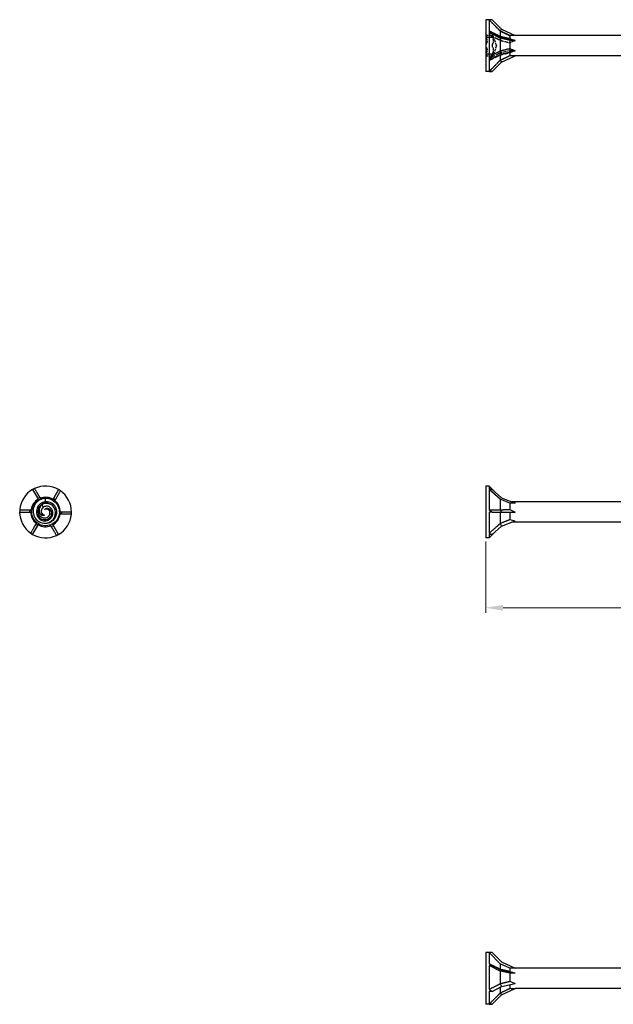
# Model space of a CAD drawing. Units: millimetres. Extents: x 1735 to 2437, y 1260 to 1643.
# Drawn here: x 1735 to 1907, y 1357 to 1643 of the extents above; entities that cross this region are included whole.
import ezdxf

# ---------------------------------------------------------------- set-up
doc = ezdxf.new("R2010")
doc.units = ezdxf.units.MM
doc.linetypes.add('DASHED', pattern=[0.2067, 0.1654, -0.0413])
for name, color, linetype, lineweight in [('Dimensions', 1, 'Continuous', 20), ('Hidden', 6, 'DASHED', 25), ('Part', 7, 'Continuous', 25)]:
    doc.layers.add(name, color=color, linetype=linetype, lineweight=lineweight)
doc.styles.add('EU_style', font='arial.ttf')
doc.dimstyles.new('Dim_2D', dxfattribs={"dimtxt": 4, "dimasz": 5, "dimexe": 1.5, "dimexo": 1, "dimgap": 1, "dimtad": 1, "dimdec": 1, "dimdsep": 46, "dimtxsty": 'EU_style', "dimcen": 2.5, "dimclrd": 256, "dimclre": 256, "dimclrt": 256, "dimadec": 0, "dimazin": 0, "dimtfac": 1, "dimtdec": 1, "dimtmove": 0, "dimatfit": 3, "dimfxl": 0, "dimtolj": 1, "dimtzin": 0, "dimlwd": -1, "dimlwe": -1, "dimarcsym": 0})

# ---------------------------------------------------------------- blocks, each defined once
blk = doc.blocks.new('*D6')
at = {"layer": 'Defpoints', "color": 0}
for p in [(2130, 1500), (1870, 1492.5), (1870, 1472.28)]:
    blk.add_point(p, dxfattribs=at)
at = {"layer": 'Dimensions'}
for p, q in [((2130, 1499), (2130, 1470.78)), ((1870, 1491.5), (1870, 1470.78)), ((2125, 1472.28), (1875, 1472.28))]:
    blk.add_line(p, q, dxfattribs=at)
for points in [[(1875, 1473.11), (1875, 1471.44), (1870, 1472.28)], [(2125, 1473.11), (2125, 1471.44), (2130, 1472.28)]]:
    blk.add_solid(points, dxfattribs=at)
at = {"layer": 'Dimensions', "insert": (2000, 1475.32), "char_height": 4, "attachment_point": 5, "style": 'EU_style'}
blk.add_mtext('\\A1;260', dxfattribs=at)

msp = doc.modelspace()

# ---------------------------------------------------------------- linework, layer by layer
at = {"layer": 'Hidden', "ltscale": 0.018947}
for p, q in [((1870, 1640.91), (1870.01, 1640.91)), ((1870, 1640.81), (1870.01, 1640.81)), ((1870, 1640.54), (1870.01, 1640.54)), ((1870, 1640.5), (1870.01, 1640.5)), ((1870, 1640.4), (1870.01, 1640.4)), ((1870, 1640.11), (1870.01, 1640.11)), ((1870, 1639.36), (1870.01, 1639.36)), ((1870, 1639.36), (1870.01, 1639.36)), ((1870, 1639.31), (1870.01, 1639.31)), ((1870, 1639.27), (1870.01, 1639.27)), ((1870, 1639.26), (1870.01, 1639.26)), ((1870, 1639.24), (1870.01, 1639.24)), ((1870, 1639.22), (1870.01, 1639.22)), ((1870, 1639.12), (1870.01, 1639.12)), ((1870, 1639.01), (1870.01, 1639.01)), ((1870, 1638.98), (1870.01, 1638.98)), ((1870, 1638.95), (1870.01, 1638.95)), ((1870, 1638.92), (1870.01, 1638.92)), ((1870, 1638.87), (1870.01, 1638.87)), ((1870, 1638.87), (1870.01, 1638.87)), ((1870, 1638.87), (1870.01, 1638.87)), ((1870, 1638.86), (1870.01, 1638.86)), ((1870, 1638.85), (1870.01, 1638.85)), ((1870, 1638.83), (1870.01, 1638.83)), ((1870, 1638.81), (1870.01, 1638.81)), ((1870, 1638.8), (1870.01, 1638.8)), ((1870, 1638.78), (1870.01, 1638.78)), ((1870, 1638.72), (1870.01, 1638.72)), ((1870, 1638.62), (1870.01, 1638.62)), ((1870, 1638.62), (1870.01, 1638.62)), ((1870, 1638.52), (1870.01, 1638.52)), ((1870, 1638.46), (1870.01, 1638.46)), ((1870, 1638.36), (1870.01, 1638.36)), ((1870, 1635.41), (1870.01, 1635.41)), ((1870, 1635.28), (1870.01, 1635.28)), ((1870, 1635.28), (1870.01, 1635.28)), ((1870, 1635.19), (1870.01, 1635.19)), ((1870, 1635.19), (1870.01, 1635.19)), ((1870, 1635.09), (1870.01, 1635.09)), ((1870, 1635.01), (1870.01, 1635.01)), ((1870, 1634.92), (1870.01, 1634.92)), ((1870, 1634.83), (1870.01, 1634.83)), ((1870, 1634.83), (1870.01, 1634.83)), ((1870, 1634.73), (1870.01, 1634.73)), ((1870, 1634.73), (1870.01, 1634.73)), ((1870, 1634.6), (1870.01, 1634.6)), ((1870, 1631.65), (1870.01, 1631.65)), ((1870, 1631.56), (1870.01, 1631.56)), ((1870, 1631.5), (1870.01, 1631.5)), ((1870, 1631.39), (1870.01, 1631.39)), ((1870, 1631.39), (1870.01, 1631.39)), ((1870, 1631.29), (1870.01, 1631.29)), ((1870, 1631.23), (1870.01, 1631.23)), ((1870, 1631.22), (1870.01, 1631.22)), ((1870, 1631.21), (1870.01, 1631.21)), ((1870, 1631.18), (1870.01, 1631.18)), ((1870, 1631.16), (1870.01, 1631.16)), ((1870, 1631.15), (1870.01, 1631.15)), ((1870, 1631.14), (1870.01, 1631.14)), ((1870, 1631.14), (1870.01, 1631.14)), ((1870, 1631.14), (1870.01, 1631.14)), ((1870, 1631.1), (1870.01, 1631.1)), ((1870, 1631.07), (1870.01, 1631.07)), ((1870, 1631.03), (1870.01, 1631.03)), ((1870, 1631), (1870.01, 1631)), ((1870, 1630.89), (1870.01, 1630.89)), ((1870, 1630.79), (1870.01, 1630.79)), ((1870, 1630.77), (1870.01, 1630.77)), ((1870, 1630.75), (1870.01, 1630.75)), ((1870, 1630.74), (1870.01, 1630.74)), ((1870, 1630.7), (1870.01, 1630.7)), ((1870, 1630.65), (1870.01, 1630.65)), ((1870, 1630.65), (1870.01, 1630.65)), ((1870, 1629.91), (1870.01, 1629.91)), ((1870, 1629.61), (1870.01, 1629.61)), ((1870, 1629.52), (1870.01, 1629.52)), ((1870, 1629.47), (1870.01, 1629.47)), ((1870, 1629.2), (1870.01, 1629.2)), ((1870, 1629.11), (1870.01, 1629.11))]:
    msp.add_line(p, q, dxfattribs=at)
at = {"layer": 'Hidden', "ltscale": 0.416534}
msp.add_line((1870.01, 1640.91), (1870.01, 1640.86), dxfattribs=at)
at = {"layer": 'Hidden', "ltscale": 0.425038}
msp.add_line((1870.01, 1640.86), (1870.01, 1640.67), dxfattribs=at)
at = {"layer": 'Hidden', "ltscale": 0.373165}
msp.add_line((1870.01, 1640.67), (1870.01, 1640.49), dxfattribs=at)
at = {"layer": 'Hidden', "ltscale": 0.495842}
msp.add_line((1870.01, 1640.49), (1870.01, 1640.4), dxfattribs=at)
at = {"layer": 'Hidden', "ltscale": 0.567913}
msp.add_line((1870.01, 1640.4), (1870.01, 1640.11), dxfattribs=at)
at = {"layer": 'Hidden', "ltscale": 0.39257}
msp.add_line((1870.01, 1639.36), (1870.01, 1639.22), dxfattribs=at)
at = {"layer": 'Hidden', "ltscale": 0.40212}
msp.add_line((1870.01, 1639.22), (1870.01, 1639.04), dxfattribs=at)
at = {"layer": 'Hidden', "ltscale": 0.393387}
msp.add_line((1870.01, 1639.04), (1870.01, 1638.85), dxfattribs=at)
at = {"layer": 'Hidden', "ltscale": 0.36323}
msp.add_line((1870.01, 1638.85), (1870.01, 1638.78), dxfattribs=at)
at = {"layer": 'Hidden', "ltscale": 1.229232}
for p, q in [((1870.96, 1639.3), (1870.96, 1638.76)), ((1870.96, 1631.83), (1870.96, 1631.26)), ((1870.96, 1627.53), (1870.96, 1627.51))]:
    msp.add_line(p, q, dxfattribs=at)
at = {"layer": 'Hidden', "ltscale": 1.795216}
for p, q in [((1874.18, 1639.23), (1874.56, 1639.78)), ((1874.18, 1636.55), (1874.56, 1637.39)), ((1874.18, 1632.32), (1874.56, 1632.62))]:
    msp.add_line(p, q, dxfattribs=at)
at = {"layer": 'Hidden', "ltscale": 1.925489}
for p, q in [((1870.35, 1637.43), (1870, 1638.38)), ((1870.35, 1632.58), (1870, 1631.63))]:
    msp.add_line(p, q, dxfattribs=at)
at = {"layer": 'Hidden', "ltscale": 0.806577}
msp.add_line((1870.01, 1638.78), (1870.01, 1638.36), dxfattribs=at)
at = {"layer": 'Hidden', "ltscale": 3.628347}
for p, q in [((1870.02, 1638.01), (1871.93, 1638.01)), ((1870.35, 1637.43), (1872.25, 1637.43)), ((1870.02, 1632.01), (1871.93, 1632.01)), ((1870.35, 1632.58), (1872.25, 1632.58))]:
    msp.add_line(p, q, dxfattribs=at)
at = {"layer": 'Hidden', "ltscale": 4.915219}
for q in [(1872.25, 1637.43), (1872.25, 1632.58)]:
    msp.add_line((1873.13, 1635.01), q, dxfattribs=at)
at = {"layer": 'Hidden', "ltscale": 1.288371}
for p, q in [((1874.2, 1637.69), (1874.2, 1637.13)), ((1874.2, 1633.49), (1874.2, 1632.88)), ((1874.2, 1630.8), (1874.2, 1630.75))]:
    msp.add_line(p, q, dxfattribs=at)
at = {"layer": 'Hidden', "ltscale": 1.349454}
for p, q in [((1877, 1637.05), (1877, 1636.48)), ((1877, 1634.18), (1877, 1633.53)), ((1877, 1632.14), (1877, 1632.06))]:
    msp.add_line(p, q, dxfattribs=at)
at = {"layer": 'Hidden', "ltscale": 0.242728}
msp.add_line((1870.01, 1635.41), (1870.01, 1635.28), dxfattribs=at)
at = {"layer": 'Hidden', "ltscale": 0.213258}
for p, q in [((1870.01, 1635.28), (1870.01, 1635.19)), ((1870.01, 1634.83), (1870.01, 1634.73))]:
    msp.add_line(p, q, dxfattribs=at)
at = {"layer": 'Hidden', "ltscale": 0.68164}
msp.add_line((1870.01, 1635.19), (1870.01, 1635.01), dxfattribs=at)
at = {"layer": 'Hidden', "ltscale": 0.680627}
msp.add_line((1870.01, 1635.01), (1870.01, 1634.83), dxfattribs=at)
at = {"layer": 'Hidden', "ltscale": 0.242743}
msp.add_line((1870.01, 1634.73), (1870.01, 1634.6), dxfattribs=at)
at = {"layer": 'Hidden', "ltscale": 5.88438}
for p, q in [((1877, 1633.53), (1874.2, 1632.88)), ((1877, 1632.06), (1874.2, 1630.75))]:
    msp.add_line(p, q, dxfattribs=at)
at = {"layer": 'Hidden', "ltscale": 0.793157}
msp.add_line((1877, 1633.53), (1877, 1633.19), dxfattribs=at)
at = {"layer": 'Hidden', "ltscale": 2.81671}
for p, q in [((1878.48, 1633.53), (1877, 1633.53)), ((1878.48, 1632.06), (1877, 1632.06))]:
    msp.add_line(p, q, dxfattribs=at)
at = {"layer": 'Hidden', "ltscale": 0.262915}
msp.add_line((1870.01, 1631.65), (1870.01, 1631.56), dxfattribs=at)
at = {"layer": 'Hidden', "ltscale": 0.112284}
msp.add_line((1870.01, 1631.56), (1870.01, 1631.5), dxfattribs=at)
at = {"layer": 'Hidden', "ltscale": 0.641719}
msp.add_line((1870.01, 1631.5), (1870.01, 1631.35), dxfattribs=at)
at = {"layer": 'Hidden', "ltscale": 0.011535}
msp.add_line((1870.01, 1631.5), (1870.01, 1631.5), dxfattribs=at)
at = {"layer": 'Hidden', "ltscale": 0.627447}
msp.add_line((1870.01, 1631.35), (1870.01, 1631.06), dxfattribs=at)
at = {"layer": 'Hidden', "ltscale": 0.582275}
msp.add_line((1870.01, 1631.06), (1870.01, 1630.79), dxfattribs=at)
at = {"layer": 'Hidden', "ltscale": 0.286851}
msp.add_line((1870.01, 1630.79), (1870.01, 1630.7), dxfattribs=at)
at = {"layer": 'Hidden', "ltscale": 0.233874}
msp.add_line((1870.01, 1630.7), (1870.01, 1630.65), dxfattribs=at)
at = {"layer": 'Hidden', "ltscale": 0.004839}
msp.add_line((1870.01, 1630.65), (1870.01, 1630.65), dxfattribs=at)
at = {"layer": 'Hidden', "ltscale": 8.739005}
for p, q in [((1874.2, 1632.88), (1870.96, 1631.26)), ((1874.2, 1630.75), (1870.96, 1627.51))]:
    msp.add_line(p, q, dxfattribs=at)
at = {"layer": 'Hidden', "ltscale": 1.010857}
msp.add_line((1874.2, 1632.88), (1874.2, 1632.44), dxfattribs=at)
at = {"layer": 'Hidden', "ltscale": 1.523657}
msp.add_line((1870.01, 1629.91), (1870.01, 1629.11), dxfattribs=at)
at = {"layer": 'Hidden', "ltscale": 2.084581}
for major_axis, ratio, start_param, end_param in [((12.8, -5.3), 0.414214, 2.356194, 2.442251), ((-12.83, -4.16), 0.486283, 5.17147, 5.257526), ((-12.99, -7.48), 0.039793, 5.304947, 5.391003)]:
    msp.add_ellipse((1879.34, 1635.01), major_axis=major_axis, ratio=ratio, start_param=start_param, end_param=end_param, dxfattribs=at)
at = {"layer": 'Hidden', "ltscale": 3.124852}
for major_axis, ratio, start_param, end_param in [((-9.41, 2.09), 0.221695, 5.497787, 5.73797), ((-9.42, -0.99), 0.295162, 5.417684, 5.657867), ((-9.42, -2.89), 0.060419, 5.430113, 5.670296)]:
    msp.add_ellipse((1884.81, 1635.01), major_axis=major_axis, ratio=ratio, start_param=start_param, end_param=end_param, dxfattribs=at)
at = {"layer": 'Hidden', "ltscale": 8.714056}
for points in [[(1870.96, 1642.48), (1873.06, 1640.37), (1874.18, 1639.23)], [(1870.96, 1638.18), (1873.06, 1637.13), (1874.18, 1636.55)], [(1870.96, 1630.71), (1873.06, 1631.76), (1874.18, 1632.32)]]:
    msp.add_rational_spline(points, [1, 1.04844722805, 1.00086603008], degree=2, dxfattribs=at)
at = {"layer": 'Hidden', "ltscale": 0.064382}
for points in [[(1874.18, 1639.23), (1874.19, 1639.22), (1874.2, 1639.21)], [(1874.18, 1636.55), (1874.19, 1636.54), (1874.2, 1636.52)], [(1874.18, 1632.32), (1874.19, 1632.32), (1874.2, 1632.32)]]:
    msp.add_rational_spline(points, [1.00022928881, 1.00012171758, 1], degree=2, dxfattribs=at)
at = {"layer": 'Hidden', "ltscale": 5.909908}
for points in [[(1874.2, 1639.21), (1875.93, 1638.39), (1877, 1637.87)], [(1874.2, 1636.52), (1875.93, 1636.11), (1877, 1635.83)], [(1874.2, 1632.32), (1875.93, 1632.72), (1877, 1632.97)]]:
    msp.add_rational_spline(points, [1, 1.02614822665, 1], degree=2, dxfattribs=at)
at = {"layer": 'Hidden', "ltscale": 1.443797}
for points, knots in [([(1870.13, 1637.84), (1870.11, 1637.9), (1870.09, 1637.94), (1870.05, 1638), (1870.03, 1638.01), (1870.01, 1638), (1870, 1637.97), (1870, 1637.93)], [0.02761969, 0.02761969, 0.02761969, 0.02761969, 0.05135266, 0.05135266, 0.07612881, 0.07612881, 0.10090495, 0.10090495, 0.10090495, 0.10090495]), ([(1870, 1637.93), (1870, 1637.89), (1870.01, 1637.83), (1870.03, 1637.69), (1870.05, 1637.6), (1870.09, 1637.45), (1870.11, 1637.37), (1870.13, 1637.29)], [0.10090495, 0.10090495, 0.10090495, 0.10090495, 0.1256811, 0.1256811, 0.15045724, 0.15045724, 0.17419021, 0.17419021, 0.17419021, 0.17419021]), ([(1871.91, 1637.93), (1871.91, 1637.97), (1871.91, 1638), (1871.93, 1638.01), (1871.95, 1638), (1871.99, 1637.94), (1872.01, 1637.9), (1872.04, 1637.84)], [0.25475873, 0.25475873, 0.25475873, 0.25475873, 0.27953488, 0.27953488, 0.30431102, 0.30431102, 0.32804399, 0.32804399, 0.32804399, 0.32804399]), ([(1872.04, 1637.29), (1872.01, 1637.37), (1871.99, 1637.45), (1871.95, 1637.6), (1871.93, 1637.69), (1871.91, 1637.83), (1871.91, 1637.89), (1871.91, 1637.93)], [0.18147347, 0.18147347, 0.18147347, 0.18147347, 0.20520644, 0.20520644, 0.22998259, 0.22998259, 0.25475873, 0.25475873, 0.25475873, 0.25475873]), ([(1870.13, 1635.56), (1870.11, 1635.54), (1870.09, 1635.5), (1870.05, 1635.4), (1870.03, 1635.33), (1870.01, 1635.18), (1870, 1635.09), (1870, 1635.01)], [0.02761969, 0.02761969, 0.02761969, 0.02761969, 0.05135266, 0.05135266, 0.07612881, 0.07612881, 0.10090495, 0.10090495, 0.10090495, 0.10090495]), ([(1870, 1635.01), (1870, 1634.92), (1870.01, 1634.84), (1870.03, 1634.68), (1870.05, 1634.61), (1870.09, 1634.52), (1870.11, 1634.48), (1870.13, 1634.46)], [0.10090495, 0.10090495, 0.10090495, 0.10090495, 0.1256811, 0.1256811, 0.15045724, 0.15045724, 0.17419021, 0.17419021, 0.17419021, 0.17419021]), ([(1871.91, 1635.01), (1871.91, 1635.09), (1871.91, 1635.18), (1871.93, 1635.33), (1871.95, 1635.4), (1871.99, 1635.5), (1872.01, 1635.54), (1872.04, 1635.56)], [0.25475873, 0.25475873, 0.25475873, 0.25475873, 0.27953488, 0.27953488, 0.30431102, 0.30431102, 0.32804399, 0.32804399, 0.32804399, 0.32804399]), ([(1872.04, 1634.46), (1872.01, 1634.48), (1871.99, 1634.52), (1871.95, 1634.61), (1871.93, 1634.68), (1871.91, 1634.84), (1871.91, 1634.92), (1871.91, 1635.01)], [0.18147347, 0.18147347, 0.18147347, 0.18147347, 0.20520644, 0.20520644, 0.22998259, 0.22998259, 0.25475873, 0.25475873, 0.25475873, 0.25475873]), ([(1870.13, 1632.72), (1870.11, 1632.64), (1870.09, 1632.56), (1870.05, 1632.41), (1870.03, 1632.33), (1870.01, 1632.18), (1870, 1632.12), (1870, 1632.08)], [0.02761969, 0.02761969, 0.02761969, 0.02761969, 0.05135266, 0.05135266, 0.07612881, 0.07612881, 0.10090495, 0.10090495, 0.10090495, 0.10090495]), ([(1870, 1632.08), (1870, 1632.04), (1870.01, 1632.02), (1870.03, 1632), (1870.05, 1632.02), (1870.09, 1632.07), (1870.11, 1632.12), (1870.13, 1632.17)], [0.10090495, 0.10090495, 0.10090495, 0.10090495, 0.1256811, 0.1256811, 0.15045724, 0.15045724, 0.17419021, 0.17419021, 0.17419021, 0.17419021]), ([(1871.91, 1632.08), (1871.91, 1632.12), (1871.91, 1632.18), (1871.93, 1632.33), (1871.95, 1632.41), (1871.99, 1632.56), (1872.01, 1632.64), (1872.04, 1632.72)], [0.25475873, 0.25475873, 0.25475873, 0.25475873, 0.27953488, 0.27953488, 0.30431102, 0.30431102, 0.32804399, 0.32804399, 0.32804399, 0.32804399]), ([(1872.04, 1632.17), (1872.01, 1632.12), (1871.99, 1632.07), (1871.95, 1632.02), (1871.93, 1632), (1871.91, 1632.02), (1871.91, 1632.04), (1871.91, 1632.08)], [0.18147347, 0.18147347, 0.18147347, 0.18147347, 0.20520644, 0.20520644, 0.22998259, 0.22998259, 0.25475873, 0.25475873, 0.25475873, 0.25475873])]:
    msp.add_open_spline(points, degree=3, knots=knots, dxfattribs=at)
at = {"layer": 'Hidden', "ltscale": 2.161484}
for points, knots in [([(1870.35, 1637.43), (1870.35, 1637.43), (1870.33, 1637.45), (1870.29, 1637.53), (1870.26, 1637.6), (1870.19, 1637.72), (1870.17, 1637.77), (1870.13, 1637.84)], [0.1673818, 0.1673818, 0.1673818, 0.1673818, 0.2074369, 0.2074369, 0.2474921, 0.2474921, 0.2756664, 0.2756664, 0.2756664, 0.2756664]), ([(1872.04, 1637.84), (1872.07, 1637.77), (1872.1, 1637.72), (1872.16, 1637.6), (1872.19, 1637.53), (1872.24, 1637.45), (1872.25, 1637.43), (1872.25, 1637.43)], [0.616118, 0.616118, 0.616118, 0.616118, 0.6442923, 0.6442923, 0.6843475, 0.6843475, 0.7244027, 0.7244027, 0.7244027, 0.7244027]), ([(1870.13, 1632.17), (1870.17, 1632.24), (1870.19, 1632.3), (1870.26, 1632.42), (1870.29, 1632.48), (1870.33, 1632.56), (1870.35, 1632.58), (1870.35, 1632.58)], [0.0590972, 0.0590972, 0.0590972, 0.0590972, 0.0872714, 0.0872714, 0.1273266, 0.1273266, 0.1673818, 0.1673818, 0.1673818, 0.1673818]), ([(1872.25, 1632.58), (1872.25, 1632.58), (1872.24, 1632.56), (1872.19, 1632.48), (1872.16, 1632.42), (1872.1, 1632.3), (1872.07, 1632.24), (1872.04, 1632.17)], [0.7244027, 0.7244027, 0.7244027, 0.7244027, 0.7644578, 0.7644578, 0.804513, 0.804513, 0.8326873, 0.8326873, 0.8326873, 0.8326873])]:
    msp.add_open_spline(points, degree=3, knots=knots, dxfattribs=at)
at = {"layer": 'Hidden', "ltscale": 4.323068}
for points, knots in [([(1870.13, 1637.29), (1870.17, 1637.2), (1870.19, 1637.11), (1870.26, 1636.89), (1870.29, 1636.74), (1870.33, 1636.47), (1870.35, 1636.33), (1870.35, 1636.1), (1870.33, 1635.99), (1870.29, 1635.8), (1870.26, 1635.72), (1870.19, 1635.62), (1870.17, 1635.58), (1870.13, 1635.56)], [0.0590972, 0.0590972, 0.0590972, 0.0590972, 0.0872714, 0.0872714, 0.1273266, 0.1273266, 0.1673818, 0.1673818, 0.2074369, 0.2074369, 0.2474921, 0.2474921, 0.2756664, 0.2756664, 0.2756664, 0.2756664]), ([(1872.04, 1635.56), (1872.07, 1635.58), (1872.1, 1635.62), (1872.16, 1635.72), (1872.19, 1635.8), (1872.24, 1635.99), (1872.25, 1636.1), (1872.25, 1636.33), (1872.24, 1636.47), (1872.19, 1636.74), (1872.16, 1636.89), (1872.1, 1637.11), (1872.07, 1637.2), (1872.04, 1637.29)], [0.616118, 0.616118, 0.616118, 0.616118, 0.6442923, 0.6442923, 0.6843475, 0.6843475, 0.7244027, 0.7244027, 0.7644578, 0.7644578, 0.804513, 0.804513, 0.8326873, 0.8326873, 0.8326873, 0.8326873]), ([(1870.13, 1634.46), (1870.17, 1634.43), (1870.19, 1634.4), (1870.26, 1634.3), (1870.29, 1634.22), (1870.33, 1634.02), (1870.35, 1633.91), (1870.35, 1633.68), (1870.33, 1633.54), (1870.29, 1633.27), (1870.26, 1633.13), (1870.19, 1632.91), (1870.17, 1632.81), (1870.13, 1632.72)], [0.0590972, 0.0590972, 0.0590972, 0.0590972, 0.0872714, 0.0872714, 0.1273266, 0.1273266, 0.1673818, 0.1673818, 0.2074369, 0.2074369, 0.2474921, 0.2474921, 0.2756664, 0.2756664, 0.2756664, 0.2756664]), ([(1872.04, 1632.72), (1872.07, 1632.81), (1872.1, 1632.91), (1872.16, 1633.13), (1872.19, 1633.27), (1872.24, 1633.54), (1872.25, 1633.68), (1872.25, 1633.91), (1872.24, 1634.02), (1872.19, 1634.22), (1872.16, 1634.3), (1872.1, 1634.4), (1872.07, 1634.43), (1872.04, 1634.46)], [0.616118, 0.616118, 0.616118, 0.616118, 0.6442923, 0.6442923, 0.6843475, 0.6843475, 0.7244027, 0.7244027, 0.7644578, 0.7644578, 0.804513, 0.804513, 0.8326873, 0.8326873, 0.8326873, 0.8326873])]:
    msp.add_open_spline(points, degree=3, knots=knots, dxfattribs=at)
at = {"layer": 'Part'}
for p, q in [((1870, 1642.51), (1870, 1627.51)), ((1870.96, 1642.51), (1870, 1642.51)), ((1870.96, 1642.51), (1870.96, 1639.3)), ((1871.84, 1642.51), (1870.96, 1642.51)), ((1874.2, 1639.26), (1870.96, 1642.51)), ((1871.84, 1642.51), (1874.56, 1639.78)), ((1874.2, 1639.26), (1874.2, 1637.69)), ((1877, 1637.96), (1874.2, 1639.26)), ((1874.56, 1639.78), (1878.48, 1637.96)), ((1870.96, 1638.76), (1870.96, 1631.83)), ((1871.84, 1638.76), (1870.96, 1638.76)), ((1874.2, 1637.13), (1870.96, 1638.76)), ((1871.84, 1638.76), (1874.56, 1637.39)), ((1874.18, 1637.69), (1874.56, 1637.39)), ((1874.2, 1637.13), (1874.2, 1633.49)), ((1877, 1636.48), (1874.2, 1637.13)), ((1874.56, 1637.39), (1878.48, 1636.48)), ((1877, 1637.96), (1877, 1637.05)), ((1878.48, 1637.96), (1877, 1637.96)), ((1877, 1636.48), (1877, 1634.18)), ((1878.48, 1636.48), (1877, 1636.48)), ((2017, 1637.96), (1878.48, 1637.96)), ((1874.18, 1633.47), (1874.56, 1632.62)), ((1874.56, 1632.62), (1878.48, 1633.53)), ((1877, 1633.19), (1877, 1632.14)), ((1870.96, 1631.26), (1870.96, 1627.53)), ((1871.84, 1631.26), (1870.96, 1631.26)), ((1871.84, 1631.26), (1874.56, 1632.62)), ((1874.18, 1630.78), (1874.56, 1630.23)), ((1874.2, 1632.44), (1874.2, 1630.8)), ((1874.56, 1630.23), (1878.48, 1632.06)), ((2017, 1632.06), (1878.48, 1632.06)), ((1870.96, 1627.51), (1870, 1627.51)), ((1871.84, 1627.51), (1870.96, 1627.51)), ((1871.84, 1627.51), (1874.56, 1630.23)), ((1738.74, 1506.5), (1740.11, 1504.14)), ((1746.24, 1506.5), (1744.88, 1504.14)), ((1870, 1507.5), (1870, 1492.5)), ((1870.96, 1507.5), (1870, 1507.5)), ((1870.96, 1507.5), (1870.96, 1506.79)), ((1872.74, 1505.71), (1870.96, 1507.5)), ((1870.96, 1506.5), (1870.96, 1500.64)), ((1871.84, 1506.5), (1870.96, 1506.5)), ((1874.2, 1503.69), (1870.96, 1506.5)), ((1871.84, 1506.5), (1874.56, 1504.14)), ((1740.95, 1503.99), (1740.11, 1504.14)), ((1740.11, 1504.14), (1740.49, 1503.46)), ((1741.84, 1501.36), (1741.46, 1502.16)), ((1742.49, 1502.96), (1742.49, 1504)), ((1744.88, 1504.14), (1744.49, 1503.46)), ((1745.18, 1503.33), (1744.88, 1504.14)), ((1874.2, 1503.69), (1874.2, 1500.67)), ((1877, 1502.55), (1874.2, 1503.69)), ((1874.56, 1504.14), (1878.48, 1502.55)), ((1877, 1502.55), (1877, 1500.7)), ((1878.48, 1502.55), (1877, 1502.55)), ((2017, 1502.95), (1877.5, 1502.95)), ((1734.99, 1500), (1737.72, 1500)), ((1738.27, 1500.66), (1737.72, 1500)), ((1737.72, 1500), (1738.49, 1500)), ((1741.58, 1499.43), (1741.2, 1499.19)), ((1743.74, 1499.56), (1744.3, 1499.37)), ((1745.13, 1500.92), (1745.56, 1501.07)), ((1747.27, 1500), (1746.49, 1500)), ((1746.72, 1499.34), (1747.27, 1500)), ((1749.99, 1500), (1747.27, 1500)), ((1870.96, 1500), (1870.96, 1493.85)), ((1871.84, 1500), (1870.96, 1500)), ((1871.84, 1500), (1874.56, 1500)), ((1874.18, 1500.66), (1874.56, 1500)), ((1874.2, 1500), (1874.2, 1496.7)), ((1874.56, 1500), (1878.48, 1500)), ((1877, 1500), (1877, 1497.87)), ((1739.81, 1496.67), (1740.11, 1495.86)), ((1740.11, 1495.86), (1740.49, 1496.54)), ((1744.88, 1495.86), (1744.49, 1496.54)), ((1874.18, 1496.67), (1874.56, 1495.86)), ((1874.56, 1495.86), (1878.48, 1497.45)), ((2017, 1497.05), (1877.5, 1497.05)), ((1738.74, 1493.5), (1740.11, 1495.86)), ((1744.03, 1496.01), (1744.88, 1495.86)), ((1746.24, 1493.5), (1744.88, 1495.86)), ((1872.74, 1494.29), (1870.96, 1492.5)), ((1870.96, 1493.5), (1870.96, 1492.5)), ((1871.84, 1493.5), (1870.96, 1493.5)), ((1871.84, 1493.5), (1874.56, 1495.86)), ((1870.96, 1492.5), (1870, 1492.5)), ((1870, 1372.5), (1870, 1357.5)), ((1870.96, 1372.5), (1870, 1372.5)), ((1870.96, 1372.5), (1870.96, 1369.29)), ((1871.84, 1372.5), (1870.96, 1372.5)), ((1874.2, 1369.25), (1870.96, 1372.5)), ((1871.84, 1372.5), (1874.56, 1369.77)), ((1870.96, 1368.75), (1870.96, 1361.82)), ((1871.84, 1368.75), (1870.96, 1368.75)), ((1874.2, 1367.12), (1870.96, 1368.75)), ((1871.84, 1368.75), (1874.56, 1367.38)), ((1874.2, 1369.25), (1874.2, 1367.68)), ((1877, 1367.95), (1874.2, 1369.25)), ((1874.56, 1369.77), (1878.48, 1367.95)), ((1874.18, 1367.68), (1874.56, 1367.38)), ((1874.2, 1367.12), (1874.2, 1363.48)), ((1877, 1366.47), (1874.2, 1367.12)), ((1874.56, 1367.38), (1878.48, 1366.47)), ((1877, 1367.95), (1877, 1367.04)), ((1878.48, 1367.95), (1877, 1367.95)), ((1877, 1366.47), (1877, 1364.17)), ((1878.48, 1366.47), (1877, 1366.47)), ((2017, 1367.95), (1878.48, 1367.95)), ((1871.84, 1361.25), (1874.56, 1362.61)), ((1874.18, 1363.46), (1874.56, 1362.61)), ((1874.2, 1362.43), (1874.2, 1360.79)), ((1874.56, 1362.61), (1878.48, 1363.52)), ((1877, 1363.18), (1877, 1362.13)), ((1870.96, 1361.25), (1870.96, 1357.52)), ((1871.84, 1361.25), (1870.96, 1361.25)), ((1871.84, 1357.5), (1874.56, 1360.22)), ((1874.18, 1360.77), (1874.56, 1360.22)), ((1874.56, 1360.22), (1878.48, 1362.05)), ((2017, 1362.05), (1878.48, 1362.05)), ((1870.96, 1357.5), (1870, 1357.5)), ((1871.84, 1357.5), (1870.96, 1357.5))]:
    msp.add_line(p, q, dxfattribs=at)
for radius, start, end in [(7.5, 120, 175.0693), (7.5, 115.0693, 120), (7.5, 60, 115.0693), (7.5, 55.0693, 60), (7.5, 0, 55.0693), (4.26, 120, 170.8924), (4.26, 60, 110.8924), (2.65, 53.8887, 82.0858), (4.26, 0, 50.8924), (7.5, 175.0693, 180), (7.5, 180, 235.0693), (4.26, 180, 230.8924), (2.65, 163.2362, 254.4507), (4.26, 300, 350.8924), (7.5, 300, 355.0693), (7.5, 355.0693, 0), (4.26, 240, 290.8924), (7.5, 235.0693, 240), (7.5, 240, 295.0693), (7.5, 295.0693, 300)]:
    msp.add_arc((1742.49, 1500), radius, start, end, dxfattribs=at)
for centre, major_axis, ratio, start_param, end_param in [((1879.34, 1635.01), (12.99, -7.48), 0.039793, 4.033775, 4.119831), ((1884.81, 1635.01), (9.42, -2.89), 0.060419, 3.754482, 3.994665), ((1884.81, 1635.01), (9.42, -0.99), 0.295162, 3.766911, 4.007094), ((1879.34, 1635.01), (12.83, -4.16), 0.486283, 4.167252, 4.253308), ((1884.81, 1635.01), (9.41, 2.09), 0.221695, 3.686808, 3.926991), ((1879.34, 1635.01), (-12.8, -5.3), 0.414214, 0.699342, 0.785398), ((1879.34, 1500), (-12.92, 7.1), 0.18756, 5.430527, 5.516583), ((1879.34, 1500), (12.87, -6.66), 0.267949, 4.148674, 4.234731), ((1884.81, 1500), (-9.41, 2.28), 0.199103, 0.642503, 0.882687), ((1884.81, 1500), (9.42, 0.69), 0.304621, 3.713714, 3.953897), ((1879.34, 1500), (12.98, 1.02), 0.57252, 3.965675, 4.051732), ((1879.34, 1365), (-12.99, 7.48), 0.039793, 0.892182, 0.978238), ((1884.81, 1365), (-9.42, 2.89), 0.060419, 0.61289, 0.853073), ((1884.81, 1365), (-9.42, 0.99), 0.295162, 0.625319, 0.865502), ((1879.34, 1365), (-12.83, 4.16), 0.486283, 1.025659, 1.111715), ((1884.81, 1365), (-9.41, -2.09), 0.221695, 0.545215, 0.785398), ((1879.34, 1365), (12.8, 5.3), 0.414214, 3.840935, 3.926991)]:
    msp.add_ellipse(centre, major_axis=major_axis, ratio=ratio, start_param=start_param, end_param=end_param, dxfattribs=at)
for points, weights in [([(1870.96, 1639.3), (1873.06, 1638.25), (1874.18, 1637.69)], [1, 1.04844722804, 1.00086603008]), ([(1874.18, 1637.69), (1874.19, 1637.69), (1874.2, 1637.69)], [1.00022928881, 1.00012171758, 1]), ([(1874.2, 1637.69), (1875.93, 1637.29), (1877, 1637.05)], [1, 1.02614822664, 1]), ([(1870.96, 1631.83), (1873.06, 1632.89), (1874.18, 1633.47)], [1, 1.04844722805, 1.00086603008]), ([(1874.18, 1633.47), (1874.19, 1633.48), (1874.2, 1633.49)], [1.00022928881, 1.00012171758, 1]), ([(1874.2, 1633.49), (1875.93, 1633.91), (1877, 1634.18)], [1, 1.02614822664, 1]), ([(1870.96, 1627.53), (1873.06, 1629.64), (1874.18, 1630.78)], [1, 1.04844722805, 1.00086603008]), ([(1874.18, 1630.78), (1874.19, 1630.79), (1874.2, 1630.8)], [1.00022928881, 1.00012171758, 1]), ([(1874.2, 1630.8), (1875.93, 1631.62), (1877, 1632.14)], [1, 1.02614822665, 1]), ([(1739.32, 1506.79), (1740.37, 1504.97), (1740.95, 1503.99)], [1, 1.04844722805, 1.00086603008]), ([(1746.79, 1506.15), (1745.74, 1504.32), (1745.18, 1503.33)], [1, 1.04844722805, 1.00086603008]), ([(1740.95, 1503.99), (1740.97, 1503.98), (1740.98, 1503.98)], [1.00022928881, 1.00012171758, 1]), ([(1740.98, 1503.98), (1741.05, 1503.86), (1741.11, 1503.75)], [1, 1.00421484477, 1.00707090398]), ([(1745.18, 1503.3), (1745.11, 1503.18), (1745.05, 1503.08)], [1, 1.00421484477, 1.00707090398]), ([(1745.18, 1503.33), (1745.18, 1503.32), (1745.18, 1503.3)], [1.00022928881, 1.00012171758, 1]), ([(1735.02, 1500.64), (1737.13, 1500.65), (1738.27, 1500.66)], [1, 1.04844722805, 1.00086603008]), ([(1738.27, 1500.66), (1738.28, 1500.67), (1738.29, 1500.67)], [1.00022928881, 1.00012171758, 1]), ([(1738.29, 1500.67), (1738.43, 1500.68), (1738.55, 1500.68)], [1, 1.00421484477, 1.00707090398]), ([(1746.7, 1499.33), (1746.56, 1499.32), (1746.44, 1499.32)], [1, 1.00421484477, 1.00707090398]), ([(1746.72, 1499.34), (1746.71, 1499.33), (1746.7, 1499.33)], [1.00022928881, 1.00012171758, 1]), ([(1749.97, 1499.36), (1747.86, 1499.35), (1746.72, 1499.34)], [1, 1.04844722805, 1.00086603008]), ([(1870.96, 1500.64), (1873.06, 1500.65), (1874.18, 1500.66)], [1, 1.04844722805, 1.00086603008]), ([(1874.18, 1500.66), (1874.19, 1500.67), (1874.2, 1500.67)], [1.00022928881, 1.00012171758, 1]), ([(1874.2, 1500.67), (1875.93, 1500.68), (1877, 1500.7)], [1, 1.02614822665, 1]), ([(1738.2, 1493.85), (1739.25, 1495.68), (1739.81, 1496.67)], [1, 1.04844722804, 1.00086603008]), ([(1739.81, 1496.7), (1739.88, 1496.82), (1739.94, 1496.92)], [1, 1.00421484477, 1.00707090398]), ([(1739.81, 1496.67), (1739.81, 1496.68), (1739.81, 1496.7)], [1.00022928881, 1.00012171758, 1]), ([(1870.96, 1493.85), (1873.06, 1495.68), (1874.18, 1496.67)], [1, 1.04844722804, 1.00086603008]), ([(1874.18, 1496.67), (1874.19, 1496.68), (1874.2, 1496.7)], [1.00022928881, 1.00012171758, 1]), ([(1874.2, 1496.7), (1875.93, 1497.41), (1877, 1497.87)], [1, 1.02614822664, 1]), ([(1744.01, 1496.02), (1743.94, 1496.14), (1743.88, 1496.25)], [1, 1.00421484477, 1.00707090398]), ([(1744.03, 1496.01), (1744.02, 1496.02), (1744.01, 1496.02)], [1.00022928881, 1.00012171758, 1]), ([(1745.67, 1493.21), (1744.61, 1495.03), (1744.03, 1496.01)], [1, 1.04844722805, 1.00086603008]), ([(1870.96, 1369.29), (1873.06, 1368.24), (1874.18, 1367.68)], [1, 1.04844722805, 1.00086603008]), ([(1874.18, 1367.68), (1874.19, 1367.68), (1874.2, 1367.68)], [1.00022928881, 1.00012171758, 1]), ([(1874.2, 1367.68), (1875.93, 1367.28), (1877, 1367.04)], [1, 1.02614822665, 1]), ([(1870.96, 1361.82), (1873.06, 1362.88), (1874.18, 1363.46)], [1, 1.04844722805, 1.00086603008]), ([(1874.18, 1363.46), (1874.19, 1363.47), (1874.2, 1363.48)], [1.00022928881, 1.00012171758, 1]), ([(1874.2, 1363.48), (1875.93, 1363.9), (1877, 1364.17)], [1, 1.02614822665, 1]), ([(1870.96, 1357.52), (1873.06, 1359.63), (1874.18, 1360.77)], [1, 1.04844722805, 1.00086603008]), ([(1874.18, 1360.77), (1874.19, 1360.78), (1874.2, 1360.79)], [1.00022928881, 1.00012171758, 1]), ([(1874.2, 1360.79), (1875.93, 1361.61), (1877, 1362.13)], [1, 1.02614822665, 1])]:
    msp.add_rational_spline(points, weights, degree=2, dxfattribs=at)
for points, knots in [([(1742.49, 1504), (1743.81, 1504), (1745.11, 1503.3), (1745.84, 1502.19), (1746.56, 1501.09), (1746.69, 1499.62), (1746.16, 1498.41), (1745.64, 1497.2), (1744.48, 1496.28), (1743.18, 1496.06), (1741.87, 1495.83), (1740.47, 1496.3), (1739.57, 1497.27), (1738.67, 1498.23), (1738.3, 1499.66), (1738.61, 1500.94), (1738.92, 1502.23), (1739.91, 1503.32), (1741.15, 1503.77), (1741.58, 1503.92), (1742.04, 1503.99), (1742.49, 1503.99)], [0, 0, 0, 0, 0.990116, 0.990116, 0.990116, 1.980232, 1.980232, 1.980232, 2.970348, 2.970348, 2.970348, 3.960464, 3.960464, 3.960464, 4.95058, 4.95058, 4.95058, 5.940696, 5.940696, 5.940696, 6.283185, 6.283185, 6.283185, 6.283185]), ([(1742.49, 1504), (1741.18, 1503.92), (1739.98, 1503.16), (1739.36, 1502.08), (1738.74, 1501.01), (1738.72, 1499.67), (1739.24, 1498.63), (1739.76, 1497.6), (1740.8, 1496.89), (1741.88, 1496.76), (1742.95, 1496.64), (1744.03, 1497.09), (1744.68, 1497.86), (1745.33, 1498.63), (1745.53, 1499.7), (1745.26, 1500.59), (1744.99, 1501.48), (1744.27, 1502.17), (1743.45, 1502.41), (1742.76, 1502.61), (1742.02, 1502.5), (1741.46, 1502.16)], [0, 0, 0, 0, 0.984301, 0.984301, 0.984301, 1.968602, 1.968602, 1.968602, 2.952904, 2.952904, 2.952904, 3.937205, 3.937205, 3.937205, 4.921506, 4.921506, 4.921506, 5.905807, 5.905807, 5.905807, 6.731984, 6.731984, 6.731984, 6.731984]), ([(1745.56, 1501.07), (1745.11, 1502.11), (1744.12, 1502.82), (1743.09, 1502.94), (1742.05, 1503.07), (1741.02, 1502.61), (1740.45, 1501.84), (1739.87, 1501.08), (1739.76, 1500.06), (1740.1, 1499.25), (1740.44, 1498.45), (1741.19, 1497.9), (1741.97, 1497.8), (1742.75, 1497.7), (1743.52, 1498.04), (1743.94, 1498.6), (1744.12, 1498.83), (1744.24, 1499.1), (1744.3, 1499.37)], [0, 0, 0, 0, 1.035683, 1.035683, 1.035683, 2.071365, 2.071365, 2.071365, 3.107048, 3.107048, 3.107048, 4.14273, 4.14273, 4.14273, 5.178413, 5.178413, 5.178413, 5.609987, 5.609987, 5.609987, 5.609987]), ([(1742.86, 1502.62), (1742.5, 1502.63), (1742.15, 1502.57), (1741.51, 1502.31), (1741.22, 1502.12), (1740.76, 1501.65), (1740.58, 1501.37), (1740.36, 1500.78), (1740.31, 1500.47), (1740.35, 1499.86), (1740.43, 1499.58), (1740.7, 1499.07), (1740.88, 1498.85), (1741.31, 1498.52), (1741.55, 1498.4), (1742.05, 1498.28), (1742.3, 1498.28), (1742.77, 1498.37), (1742.99, 1498.47), (1743.34, 1498.73), (1743.47, 1498.88), (1743.66, 1499.21), (1743.72, 1499.38), (1743.74, 1499.56)], [0.000013, 0.000013, 0.000013, 0.000013, 0.112672, 0.112672, 0.221275, 0.221275, 0.325838, 0.325838, 0.426393, 0.426393, 0.52298, 0.52298, 0.615647, 0.615647, 0.704451, 0.704451, 0.789461, 0.789461, 0.870763, 0.870763, 0.940713, 0.940713, 1.006981, 1.006981, 1.006981, 1.006981]), ([(1741.46, 1502.16), (1740.77, 1501.62), (1740.51, 1500.77), (1740.65, 1500.11), (1740.74, 1499.72), (1740.94, 1499.4), (1741.2, 1499.19)], [0, 0, 0, 0, 1.06379, 1.06379, 1.06379, 1.682996, 1.682996, 1.682996, 1.682996]), ([(1741.84, 1501.36), (1741.66, 1501.24), (1741.52, 1501.08), (1741.32, 1500.73), (1741.26, 1500.53), (1741.24, 1500.16), (1741.26, 1499.99), (1741.38, 1499.67), (1741.47, 1499.54), (1741.58, 1499.43)], [0, 0, 0, 0, 0.0719307, 0.0719307, 0.1406941, 0.1406941, 0.2029806, 0.2029806, 0.2617285, 0.2617285, 0.2617285, 0.2617285]), ([(1741.58, 1499.43), (1741.63, 1499.37), (1741.69, 1499.32), (1741.87, 1499.19), (1742.02, 1499.14), (1742.17, 1499.12)], [0, 0, 0, 0, 0.02561103, 0.02561103, 0.07997119, 0.07997119, 0.07997119, 0.07997119]), ([(1741.78, 1497.45), (1742.13, 1497.39), (1742.49, 1497.41), (1743.16, 1497.58), (1743.47, 1497.73), (1744, 1498.14), (1744.21, 1498.39), (1744.51, 1498.95), (1744.59, 1499.25), (1744.64, 1499.85), (1744.6, 1500.15), (1744.4, 1500.68), (1744.25, 1500.92), (1743.87, 1501.31), (1743.65, 1501.46), (1743.17, 1501.65), (1742.92, 1501.68), (1742.52, 1501.66), (1742.36, 1501.62), (1742.08, 1501.52), (1741.95, 1501.45), (1741.84, 1501.36)], [0, 0, 0, 0, 0.1126716, 0.1126716, 0.2212743, 0.2212743, 0.3258363, 0.3258363, 0.4263911, 0.4263911, 0.522978, 0.522978, 0.6156445, 0.6156445, 0.7044477, 0.7044477, 0.7894573, 0.7894573, 0.8424344, 0.8424344, 0.8934788, 0.8934788, 0.8934788, 0.8934788]), ([(1744.3, 1499.37), (1744.35, 1500.09), (1743.95, 1500.7), (1743.47, 1500.93), (1742.99, 1501.15), (1742.5, 1501.01), (1742.27, 1500.75), (1742.25, 1500.73), (1742.23, 1500.7), (1742.22, 1500.67)], [0, 0, 0, 0, 1.096468, 1.096468, 1.096468, 2.192936, 2.192936, 2.192936, 2.298116, 2.298116, 2.298116, 2.298116]), ([(1743.74, 1499.56), (1743.77, 1499.75), (1743.75, 1499.94), (1743.64, 1500.29), (1743.55, 1500.44), (1743.32, 1500.68), (1743.18, 1500.77), (1742.89, 1500.87), (1742.74, 1500.88), (1742.52, 1500.84), (1742.45, 1500.82), (1742.32, 1500.76), (1742.27, 1500.72), (1742.22, 1500.67)], [0, 0, 0, 0, 0.0663204, 0.0663204, 0.1296859, 0.1296859, 0.1902629, 0.1902629, 0.2482712, 0.2482712, 0.2785656, 0.2785656, 0.3077084, 0.3077084, 0.3077084, 0.3077084]), ([(1742.49, 1496.75), (1743.61, 1496.75), (1744.71, 1497.37), (1745.28, 1498.33), (1745.77, 1499.14), (1745.88, 1500.18), (1745.56, 1501.07)], [3.140513, 3.140513, 3.140513, 3.140513, 4.171481, 4.171481, 4.171481, 5.048988, 5.048988, 5.048988, 5.048988])]:
    msp.add_open_spline(points, degree=3, knots=knots, dxfattribs=at)
msp.add_open_spline([(1741.2, 1499.19), (1741.54, 1499.01), (1741.91, 1499.01), (1742.17, 1499.12)], degree=3, dxfattribs=at)

# ---------------------------------------------------------------- dimensions: what is measured, and where the dimension line sits
at = {"layer": 'Dimensions'}
dim = msp.add_linear_dim(base=(1870, 1472.28), p1=(2130, 1500), p2=(1870, 1492.5), dimstyle='Dim_2D', dxfattribs=at)
dim.commit()
dim.dimension.update_dxf_attribs({"geometry": '*D6', "text_midpoint": (2000, 1475.32)})

doc.saveas('drawing.dxf')
